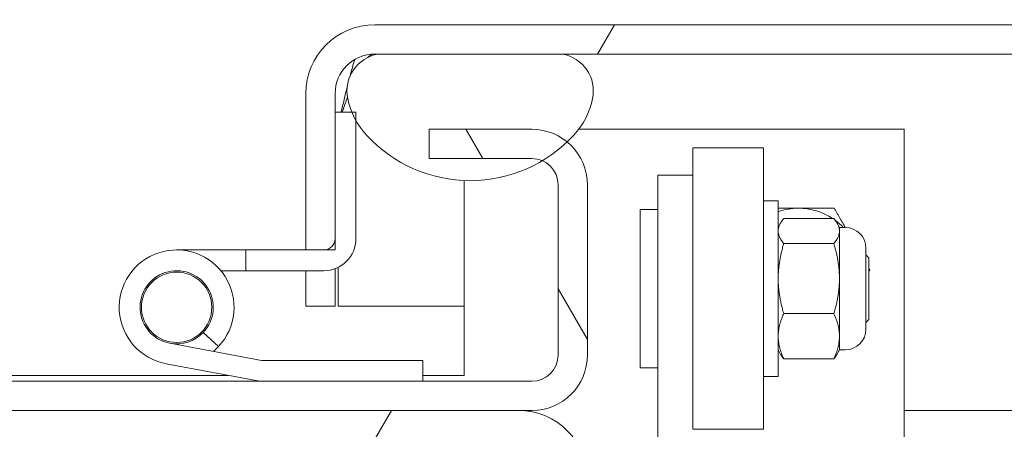
# Model space of a CAD drawing. Units: inches. Extents: x 16 to 412, y 8 to 253.
# Drawn here: x 276 to 280, y 68 to 69 of the extents above; entities that cross this region are included whole.
import ezdxf

# ---------------------------------------------------------------- set-up
doc = ezdxf.new("R2010")
doc.units = ezdxf.units.IN
doc.header["$LTSCALE"] = 25
doc.header["$MEASUREMENT"] = 0
doc.layers.get('0').update_dxf_attribs({"lineweight": 0})
for name, color, linetype, lineweight in [('Dimension (ANSI)', 7, 'Continuous', 5), ('Hatch (ANSI)', 7, 'Continuous', 5), ('Visible (ANSI)', 7, 'Continuous', 5)]:
    doc.layers.add(name, color=color, linetype=linetype, lineweight=lineweight)
doc.styles.add('ROMANS', font='tahoma.ttf')
doc.dimstyles.new('Default (ANSI)', dxfattribs={"dimscale": 25, "dimtxt": 0.07, "dimasz": 0.07, "dimexe": 0.125, "dimexo": 0.0625, "dimgap": 0.031496, "dimtad": 0, "dimtih": 1, "dimtoh": 1, "dimrnd": 1e-08, "dimzin": 0, "dimdsep": 46, "dimtxsty": 'ROMANS', "dimblk": 'Filled-1', "dimcen": 0.09, "dimdle": 0.393701, "dimclrd": 256, "dimclre": 256, "dimclrt": 256, "dimadec": 0, "dimazin": 0, "dimtfac": 0.928571, "dimtofl": 0, "dimtmove": 0, "dimatfit": 3, "dimfxl": 1, "dimtolj": 1, "dimtzin": 0, "dimlwd": -1, "dimlwe": -1, "dimarcsym": 0})

# ---------------------------------------------------------------- blocks, each defined once
blk = doc.blocks.new('Filled-1')
at = {"color": 0}
for p, q in [((0, 0), (-1, 0.1786)), ((-1, 0.1786), (-1, -0.1786)), ((-1, 0), (0, 0)), ((-1, -0.1786), (0, 0))]:
    blk.add_line(p, q, dxfattribs=at)
at = {"color": 0, "flags": 128}
blk.add_lwpolyline([(-1, -0.1786), (0, 0), (-1, 0.1786), (-1, -0.1786)], dxfattribs=at)
at = {"color": 0}
blk.add_solid([(-1, -0.1786), (0, 0), (-1, 0.1786), (-1, -0.1786)], dxfattribs=at)
blk = doc.blocks.new('*D29')
at = {"layer": 'Defpoints', "color": 0, "transparency": 16777216}
for p in [(274.2518, 73.8782), (274.2518, 68.8252), (278.1268, 68.8252)]:
    blk.add_point(p, dxfattribs=at)
at = {"layer": 'Dimension (ANSI)', "transparency": 16777216}
for p, q in [((274.2518, 70.3877), (274.2518, 77.0032)), ((278.1268, 70.3877), (278.1268, 77.0032)), ((272.5018, 73.8782), (270.7518, 73.8782)), ((279.8768, 73.8782), (284.1374, 73.8782))]:
    blk.add_line(p, q, dxfattribs=at)
at = {"layer": 'Dimension (ANSI)', "transparency": 16777216, "xscale": 1.75000000745058, "yscale": 1.75000000745058, "zscale": 1.75000000745058}
blk.add_blockref('Filled-1', (274.2518, 73.8782), dxfattribs=at)
at = {"layer": 'Dimension (ANSI)', "transparency": 16777216, "xscale": 1.75000000745058, "yscale": 1.75000000745058, "zscale": 1.75000000745058, "rotation": 180}
blk.add_blockref('Filled-1', (278.1268, 73.8782), dxfattribs=at)
at = {"layer": 'Dimension (ANSI)', "transparency": 16777216, "insert": (289.7652, 73.8782), "char_height": 1.75, "attachment_point": 5, "style": 'ROMANS'}
blk.add_mtext('\\A1;\\fTahoma|b0|i0;\\H1.7500;3.88\\P\\fTahoma|b0|i0;\\H1.7500;MULLION\\P\\fTahoma|b0|i0;\\H1.7500;WIDTH', dxfattribs=at)
blk = doc.blocks.new('*D30')
at = {"layer": 'Defpoints', "color": 0, "transparency": 16777216}
for p in [(310.6893, 80.391), (241.6893, 68.7784), (310.6893, 68.7784)]:
    blk.add_point(p, dxfattribs=at)
at = {"layer": 'Dimension (ANSI)', "transparency": 16777216}
for p, q in [((241.6893, 70.3409), (241.6893, 83.516)), ((310.6893, 70.3409), (310.6893, 83.516)), ((243.4393, 80.391), (266.1842, 80.391)), ((308.9393, 80.391), (286.1945, 80.391))]:
    blk.add_line(p, q, dxfattribs=at)
at = {"layer": 'Dimension (ANSI)', "transparency": 16777216, "xscale": 1.75000000745058, "yscale": 1.75000000745058, "zscale": 1.75000000745058, "rotation": 180}
blk.add_blockref('Filled-1', (241.6893, 80.391), dxfattribs=at)
at = {"layer": 'Dimension (ANSI)', "transparency": 16777216, "xscale": 1.75000000745058, "yscale": 1.75000000745058, "zscale": 1.75000000745058}
blk.add_blockref('Filled-1', (310.6893, 80.391), dxfattribs=at)
at = {"layer": 'Dimension (ANSI)', "transparency": 16777216, "insert": (276.1893, 80.391), "char_height": 1.75, "attachment_point": 5, "style": 'ROMANS'}
blk.add_mtext('\\A1;\\fTahoma|b0|i0;\\H1.7500;(69.00) OPENING', dxfattribs=at)

msp = doc.modelspace()

# ---------------------------------------------------------------- hatches: boundary and pattern name
at = {"layer": 'Hatch (ANSI)'}
h = msp.add_hatch(dxfattribs=at)
h.set_pattern_fill('ANSI31', color=256, scale=25, angle=15, style=0)
edge = h.paths.add_edge_path()
edge.add_line((311.5228, 69.04), (311.5228, 68.394))
edge.add_line((311.5228, 68.394), (311.6268, 68.394))
edge.add_line((311.6268, 68.394), (311.6268, 69.04))
edge.add_ellipse((311.2728, 69.04), major_axis=(0, 0.354), ratio=1, start_angle=270, end_angle=360)
edge.add_line((311.2728, 69.394), (277.3715, 69.394))
edge.add_ellipse((277.3715, 69.1494), major_axis=(-0.2446, 0), ratio=1, start_angle=270, end_angle=360)
edge.add_line((277.1268, 69.1494), (277.1268, 68.594))
edge.add_line((277.1268, 68.594), (277.1908, 68.594))
edge.add_line((277.1908, 68.594), (277.2308, 68.594))
edge.add_line((277.2308, 68.594), (277.2308, 68.634))
edge.add_line((277.2308, 68.634), (277.2308, 69.083))
edge.add_line((277.2308, 69.083), (277.2308, 69.1494))
edge.add_ellipse((277.3715, 69.1494), major_axis=(-0.1406, 0), ratio=1, start_angle=270, end_angle=360, ccw=False)
edge.add_line((277.3715, 69.29), (277.3822, 69.29))
edge.add_line((277.3822, 69.29), (278.0385, 69.29))
edge.add_line((278.0385, 69.29), (310.7572, 69.29))
edge.add_line((310.7572, 69.29), (311.2728, 69.29))
edge.add_ellipse((311.2728, 69.04), major_axis=(0.25, 0), ratio=1, start_angle=15.5396, end_angle=90, ccw=False)
edge.add_ellipse((311.2728, 69.04), major_axis=(0.067, -0.2409), ratio=1, start_angle=74.4604, end_angle=90, ccw=False)
h = msp.add_hatch(dxfattribs=at)
h.set_pattern_fill('ANSI31', color=256, scale=25, angle=-15, style=0)
edge = h.paths.add_edge_path()
edge.add_ellipse((310.781, 69.159), major_axis=(-0.131, -0.0238), ratio=1, start_angle=270, end_angle=361.2009)
edge.add_ellipse((310.9193, 69.1871), major_axis=(0.0546, -0.2688), ratio=1, start_angle=270, end_angle=301.1576)
edge.add_ellipse((311.0853, 69.34), major_axis=(0.3387, -0.3678), ratio=1, start_angle=270, end_angle=277.5871)
edge.add_ellipse((311.0853, 69.34), major_axis=(0.3843, -0.3199), ratio=1, start_angle=270, end_angle=282.5034)
edge.add_ellipse((311.0853, 69.34), major_axis=(0.4444, -0.2291), ratio=1, start_angle=270, end_angle=344.6309)
edge.add_ellipse((311.2514, 69.1871), major_axis=(0.1858, 0.2018), ratio=1, start_angle=270, end_angle=295.6546)
edge.add_ellipse((311.2514, 69.1871), major_axis=(0.0801, 0.2623), ratio=1, start_angle=270, end_angle=275.503)
edge.add_ellipse((311.3897, 69.159), major_axis=(0.0265, 0.1305), ratio=1, start_angle=270, end_angle=361.2009)
edge.add_line((311.4135, 69.29), (311.2728, 69.29))
edge.add_line((311.2728, 69.29), (310.7572, 69.29))
edge = h.paths.add_edge_path()
edge.add_ellipse((277.406, 69.159), major_axis=(-0.131, -0.0238), ratio=1, start_angle=270, end_angle=361.2009)
edge.add_ellipse((277.5443, 69.1871), major_axis=(0.0546, -0.2688), ratio=1, start_angle=270, end_angle=280.8231)
edge.add_ellipse((277.5443, 69.1871), major_axis=(-0.2537, -0.1041), ratio=1, start_angle=0, end_angle=6.8826)
edge.add_ellipse((277.5443, 69.1871), major_axis=(0.1338, -0.2394), ratio=1, start_angle=270, end_angle=283.4518)
edge.add_ellipse((277.7103, 69.34), major_axis=(0.3387, -0.3678), ratio=1, start_angle=270, end_angle=348.2577)
edge.add_ellipse((277.7103, 69.34), major_axis=(0.429, 0.2567), ratio=1, start_angle=270, end_angle=282.6761)
edge.add_ellipse((277.7103, 69.34), major_axis=(0.3622, 0.3446), ratio=1, start_angle=270, end_angle=273.7876)
edge.add_ellipse((277.8764, 69.1871), major_axis=(0.1858, 0.2018), ratio=1, start_angle=270, end_angle=301.1576)
edge.add_ellipse((278.0147, 69.159), major_axis=(0.0265, 0.1305), ratio=1, start_angle=270, end_angle=361.2009)
edge.add_line((278.0385, 69.29), (277.3822, 69.29))
h = msp.add_hatch(dxfattribs=at)
h.set_pattern_fill('ANSI31', color=256, scale=25, angle=105, style=0)
edge = h.paths.add_edge_path()
edge.add_line((276.9138, 68.594), (276.9138, 68.52))
edge.add_line((276.9138, 68.52), (277.1908, 68.52))
edge.add_ellipse((277.1908, 68.634), major_axis=(0.114, 0), ratio=1, start_angle=270, end_angle=360)
edge.add_line((277.3048, 68.634), (277.3048, 69.0533))
edge.add_line((277.3048, 69.0533), (277.3048, 69.083))
edge.add_line((277.3048, 69.083), (277.2905, 69.083))
edge.add_line((277.2905, 69.083), (277.2308, 69.083))
edge.add_line((277.2308, 69.083), (277.2308, 68.634))
edge.add_ellipse((277.1908, 68.634), major_axis=(0, -0.04), ratio=1, start_angle=0, end_angle=90, ccw=False)
edge.add_line((277.1908, 68.594), (277.1268, 68.594))
edge.add_line((277.1268, 68.594), (276.9138, 68.594))
h = msp.add_hatch(dxfattribs=at)
h.set_pattern_fill('ANSI31', color=256, scale=25, style=0)
edge = h.paths.add_edge_path()
edge.add_ellipse((240.2933, 67.773), major_axis=(-0.354, 0), ratio=1, start_angle=270, end_angle=360)
edge.add_line((239.9393, 67.773), (239.9393, 56.356))
edge.add_ellipse((240.2933, 56.356), major_axis=(0, -0.354), ratio=1, start_angle=270, end_angle=360)
edge.add_line((240.2933, 56.002), (313.3353, 56.002))
edge.add_ellipse((313.3353, 56.356), major_axis=(0.354, 0), ratio=1, start_angle=270, end_angle=360)
edge.add_line((313.6893, 56.356), (313.6893, 67.773))
edge.add_ellipse((313.3353, 67.773), major_axis=(0, 0.354), ratio=1, start_angle=270, end_angle=360)
edge.add_line((313.3353, 68.127), (310.934, 68.127))
edge.add_ellipse((310.934, 68.2676), major_axis=(-0.1406, 0), ratio=1, start_angle=0, end_angle=90, ccw=False)
edge.add_line((310.7933, 68.2676), (310.7933, 68.7784))
edge.add_ellipse((310.934, 68.7784), major_axis=(0, 0.1406), ratio=1, start_angle=33.5501, end_angle=90, ccw=False)
edge.add_ellipse((310.934, 68.7784), major_axis=(0.1172, 0.0777), ratio=1, start_angle=56.4499, end_angle=90, ccw=False)
edge.add_line((310.934, 68.919), (311.3143, 68.919))
edge.add_line((311.3143, 68.919), (311.3143, 69.023))
edge.add_line((311.3143, 69.023), (310.934, 69.023))
edge.add_ellipse((310.934, 68.7784), major_axis=(-0.2446, 0), ratio=1, start_angle=270, end_angle=313.5369)
edge.add_ellipse((310.934, 68.7784), major_axis=(-0.1773, -0.1685), ratio=1, start_angle=270, end_angle=316.4631)
edge.add_line((310.6893, 68.7784), (310.6893, 68.2676))
edge.add_ellipse((310.934, 68.2676), major_axis=(0, -0.2446), ratio=1, start_angle=270, end_angle=360)
edge.add_line((310.934, 68.023), (313.3353, 68.023))
edge.add_ellipse((313.3353, 67.773), major_axis=(0.25, 0), ratio=1, start_angle=0, end_angle=90, ccw=False)
edge.add_line((313.5853, 67.773), (313.5853, 56.356))
edge.add_ellipse((313.3353, 56.356), major_axis=(0.25, 0), ratio=1, start_angle=270, end_angle=360, ccw=False)
edge.add_line((313.3353, 56.106), (294.0178, 56.106))
edge.add_line((294.0178, 56.106), (293.8707, 56.106))
edge.add_line((293.8707, 56.106), (288.508, 56.106))
edge.add_line((288.508, 56.106), (288.3609, 56.106))
edge.add_line((288.3609, 56.106), (266.1428, 56.106))
edge.add_line((266.1428, 56.106), (265.9957, 56.106))
edge.add_line((265.9957, 56.106), (260.633, 56.106))
edge.add_line((260.633, 56.106), (260.4859, 56.106))
edge.add_line((260.4859, 56.106), (240.2933, 56.106))
edge.add_ellipse((240.2933, 56.356), major_axis=(-0.25, 0), ratio=1, start_angle=0, end_angle=90, ccw=False)
edge.add_line((240.0433, 56.356), (240.0433, 67.773))
edge.add_ellipse((240.2933, 67.773), major_axis=(0, 0.25), ratio=1, start_angle=0, end_angle=90, ccw=False)
edge.add_line((240.2933, 68.023), (241.4447, 68.023))
edge.add_ellipse((241.4447, 68.2676), major_axis=(0.2446, 0), ratio=1, start_angle=270, end_angle=360)
edge.add_line((241.6893, 68.2676), (241.6893, 68.7784))
edge.add_ellipse((241.4447, 68.7784), major_axis=(0, 0.2446), ratio=1, start_angle=270, end_angle=319.6127)
edge.add_ellipse((241.4447, 68.7784), major_axis=(-0.1863, 0.1585), ratio=1, start_angle=270, end_angle=310.3873)
edge.add_line((241.4447, 69.023), (241.0643, 69.023))
edge.add_line((241.0643, 69.023), (241.0643, 68.919))
edge.add_line((241.0643, 68.919), (241.4447, 68.919))
edge.add_ellipse((241.4447, 68.7784), major_axis=(0.1406, 0), ratio=1, start_angle=61.0108, end_angle=90, ccw=False)
edge.add_ellipse((241.4447, 68.7784), major_axis=(0.123, -0.0682), ratio=1, start_angle=28.9892, end_angle=90, ccw=False)
edge.add_line((241.5853, 68.7784), (241.5853, 68.2676))
edge.add_ellipse((241.4447, 68.2676), major_axis=(0, -0.1406), ratio=1, start_angle=0, end_angle=90, ccw=False)
edge.add_line((241.4447, 68.127), (241.1053, 68.127))
edge.add_line((241.1053, 68.127), (240.5253, 68.127))
edge.add_line((240.5253, 68.127), (240.2933, 68.127))
h = msp.add_hatch(dxfattribs=at)
h.set_pattern_fill('ANSI31', color=256, scale=25, angle=75, style=0)
edge = h.paths.add_edge_path()
edge.add_ellipse((274.4496, 68.2207), major_axis=(0, -0.1978), ratio=1, start_angle=270, end_angle=360)
edge.add_line((274.4496, 68.023), (274.4965, 68.023))
edge.add_line((274.4965, 68.023), (277.8822, 68.023))
edge.add_line((277.8822, 68.023), (277.9291, 68.023))
edge.add_ellipse((277.9291, 68.2207), major_axis=(0.1977, 0), ratio=1, start_angle=270, end_angle=360)
edge.add_line((278.1268, 68.2207), (278.1268, 68.8252))
edge.add_ellipse((277.9291, 68.8252), major_axis=(0, 0.1978), ratio=1, start_angle=270, end_angle=320.4605)
edge.add_ellipse((277.9291, 68.8252), major_axis=(-0.1525, 0.1259), ratio=1, start_angle=270, end_angle=309.5395)
edge.add_line((277.9291, 69.023), (277.5643, 69.023))
edge.add_line((277.5643, 69.023), (277.5643, 68.919))
edge.add_line((277.5643, 68.919), (277.9291, 68.919))
edge.add_ellipse((277.9291, 68.8252), major_axis=(0.0937, 0), ratio=1, start_angle=66.0892, end_angle=90, ccw=False)
edge.add_ellipse((277.9291, 68.8252), major_axis=(0.0857, -0.038), ratio=1, start_angle=23.9108, end_angle=90, ccw=False)
edge.add_line((278.0228, 68.8252), (278.0228, 68.2207))
edge.add_ellipse((277.9291, 68.2207), major_axis=(0, -0.0938), ratio=1, start_angle=0, end_angle=90, ccw=False)
edge.add_line((277.9291, 68.127), (277.5428, 68.127))
edge.add_line((277.5428, 68.127), (276.9628, 68.127))
edge.add_line((276.9628, 68.127), (274.4496, 68.127))
edge.add_ellipse((274.4496, 68.2207), major_axis=(-0.0938, 0), ratio=1, start_angle=0, end_angle=90, ccw=False)
edge.add_line((274.3558, 68.2207), (274.3558, 68.8252))
edge.add_ellipse((274.4496, 68.8252), major_axis=(0, 0.0938), ratio=1, start_angle=31.3681, end_angle=90, ccw=False)
edge.add_ellipse((274.4496, 68.8252), major_axis=(0.08, 0.0488), ratio=1, start_angle=58.6319, end_angle=90, ccw=False)
edge.add_line((274.4496, 68.919), (274.8143, 68.919))
edge.add_line((274.8143, 68.919), (274.8143, 69.023))
edge.add_line((274.8143, 69.023), (274.4496, 69.023))
edge.add_ellipse((274.4496, 68.8252), major_axis=(0, 0.1977), ratio=1, start_angle=0, end_angle=43.5948)
edge.add_ellipse((274.4496, 68.8252), major_axis=(-0.1432, -0.1364), ratio=1, start_angle=270, end_angle=316.4052)
edge.add_line((274.2518, 68.8252), (274.2518, 68.2207))
h = msp.add_hatch(dxfattribs=at)
h.set_pattern_fill('ANSI31', color=256, scale=25, angle=-15, style=0)
edge = h.paths.add_edge_path()
edge.add_line((276.9697, 68.201), (276.6438, 68.2622))
edge.add_ellipse((276.6678, 68.39), major_axis=(-0.1278, 0.024), ratio=1, start_angle=147.3697, end_angle=450, ccw=False)
edge.add_line((276.7625, 68.3009), (276.8164, 68.2501))
edge.add_ellipse((276.6678, 68.39), major_axis=(0.1398, 0.1485), ratio=1, start_angle=270, end_angle=212.6303)
edge.add_line((276.6302, 68.1895), (276.9628, 68.127))
edge.add_line((276.9628, 68.127), (277.5428, 68.127))
edge.add_line((277.5428, 68.127), (277.5428, 68.201))
edge.add_line((277.5428, 68.201), (276.9697, 68.201))
h = msp.add_hatch(dxfattribs=at)
h.set_pattern_fill('ANSI31', color=256, scale=25, style=0)
edge = h.paths.add_edge_path()
edge.add_ellipse((276.6678, 68.39), major_axis=(0.125, 0), ratio=1, start_angle=0, end_angle=360)
h = msp.add_hatch(dxfattribs=at)
h.set_pattern_fill('ANSI31', color=256, scale=25, angle=15, style=0)
edge = h.paths.add_edge_path()
edge.add_line((274.2518, 67.7784), (274.2518, 67.0855))
edge.add_line((274.2518, 67.0855), (274.3558, 67.0855))
edge.add_line((274.3558, 67.0855), (274.3558, 67.7784))
edge.add_ellipse((274.4965, 67.7784), major_axis=(0, 0.1406), ratio=1, start_angle=0, end_angle=90, ccw=False)
edge.add_line((274.4965, 67.919), (277.8822, 67.919))
edge.add_ellipse((277.8822, 67.7784), major_axis=(0.1406, 0), ratio=1, start_angle=0, end_angle=90, ccw=False)
edge.add_line((278.0228, 67.7784), (278.0228, 67.0855))
edge.add_line((278.0228, 67.0855), (278.1268, 67.0855))
edge.add_line((278.1268, 67.0855), (278.1268, 67.7784))
edge.add_ellipse((277.8822, 67.7784), major_axis=(0, 0.2446), ratio=1, start_angle=270, end_angle=360)
edge.add_line((277.8822, 68.023), (274.4965, 68.023))
edge.add_ellipse((274.4965, 67.7784), major_axis=(-0.2446, 0), ratio=1, start_angle=270, end_angle=360)

# ---------------------------------------------------------------- linework, layer by layer
at = {"layer": 'Visible (ANSI)'}
for p, q in [((311.2728, 69.394), (277.3715, 69.394)), ((277.3715, 69.29), (311.2728, 69.29)), ((278.0385, 69.29), (277.3822, 69.29)), ((277.1268, 69.1494), (277.1268, 68.594)), ((277.2308, 68.594), (277.2308, 69.1494)), ((277.3048, 69.083), (277.2308, 69.083)), ((277.2308, 69.083), (277.2308, 68.634)), ((277.3048, 68.634), (277.3048, 69.083)), ((277.9291, 69.023), (277.5643, 69.023)), ((277.5643, 69.023), (277.5643, 68.919)), ((278.0962, 69.023), (279.2518, 69.023)), ((279.2518, 69.023), (279.2518, 67.398)), ((278.5018, 67.9563), (278.5018, 68.9563)), ((278.7518, 68.9563), (278.5018, 68.9563)), ((278.7518, 67.9563), (278.7518, 68.9563)), ((277.5643, 68.919), (277.9291, 68.919)), ((277.6893, 68.8404), (277.6893, 68.148)), ((278.3768, 68.8011), (278.3768, 68.8599)), ((278.5018, 68.8599), (278.3768, 68.8599)), ((278.0228, 68.8252), (278.0228, 68.2207)), ((278.1268, 68.2207), (278.1268, 68.8252)), ((278.3768, 68.8011), (278.3768, 68.6975)), ((278.7518, 68.7688), (278.8038, 68.7688)), ((278.8038, 68.7688), (278.8038, 68.1438)), ((278.3143, 68.7376), (278.3143, 68.1751)), ((278.3143, 68.7376), (278.3768, 68.7376)), ((278.3768, 68.6975), (278.3768, 68.4806)), ((278.8038, 68.674), (278.8131, 68.6901)), ((278.824, 68.7056), (279.0024, 68.7056)), ((279.0226, 68.674), (279.0133, 68.6901)), ((279.0226, 68.2387), (279.0226, 68.674)), ((279.0423, 68.6738), (279.0226, 68.6738)), ((278.824, 68.6166), (279.0024, 68.6166)), ((276.6678, 68.594), (276.9138, 68.594)), ((276.9138, 68.594), (276.9138, 68.52)), ((277.1908, 68.594), (276.9138, 68.594)), ((277.1268, 68.594), (277.2308, 68.594)), ((279.1163, 68.5998), (279.1163, 68.3128)), ((279.1268, 68.5663), (279.1163, 68.5768)), ((279.1268, 68.5663), (279.1268, 68.3463)), ((276.9138, 68.52), (276.8251, 68.52)), ((276.9138, 68.52), (277.1908, 68.52)), ((277.1268, 68.394), (277.1268, 68.52)), ((277.2308, 68.5272), (277.2308, 68.394)), ((277.2419, 68.394), (277.2419, 68.532)), ((278.3768, 68.4806), (278.3768, 68.3771)), ((277.2308, 68.394), (277.1268, 68.394)), ((277.2419, 68.394), (277.6893, 68.394)), ((278.3768, 68.2048), (278.3768, 68.3771)), ((278.824, 68.3675), (279.0024, 68.3675)), ((279.1268, 68.3463), (279.1163, 68.3358)), ((276.7625, 68.3009), (276.8164, 68.2501)), ((276.9697, 68.201), (276.6438, 68.2622)), ((278.8038, 68.2387), (278.8131, 68.2227)), ((279.0226, 68.2387), (279.0133, 68.2227)), ((279.0423, 68.2388), (279.0226, 68.2388)), ((277.5428, 68.201), (276.9697, 68.201)), ((277.5428, 68.127), (277.5428, 68.201)), ((278.3768, 68.2048), (278.3768, 66.2505)), ((278.824, 68.2072), (279.0024, 68.2072)), ((276.6302, 68.1895), (276.9628, 68.127)), ((278.3143, 68.1751), (278.3768, 68.1751)), ((277.9291, 68.127), (274.4496, 68.127)), ((276.8511, 68.148), (274.6893, 68.148)), ((276.9628, 68.127), (277.5428, 68.127)), ((277.6893, 68.148), (277.5428, 68.148)), ((278.7518, 68.1438), (278.8038, 68.1438)), ((274.4496, 68.023), (277.9291, 68.023)), ((277.8822, 68.023), (274.4965, 68.023)), ((308.3763, 68.023), (279.2518, 68.023)), ((278.7518, 67.9563), (278.5018, 67.9563))]:
    msp.add_line(p, q, dxfattribs=at)
msp.add_circle((276.6678, 68.39), 0.125, dxfattribs=at)
for centre, radius, start, end in [((277.3715, 69.1494), 0.2446, 90, 180), ((277.3715, 69.1494), 0.1406, 90, 180), ((277.406, 69.159), 0.1331, 100.2808, 191.4817), ((278.0147, 69.159), 0.1331, 348.5183, 79.7192), ((277.5443, 69.1871), 0.2743, 191.4817, 222.6393), ((277.8764, 69.1871), 0.2743, 317.3607, 348.5183), ((277.7103, 69.34), 0.5, 222.6393, 317.3607), ((277.9291, 68.8252), 0.1977, 0, 90), ((277.9291, 68.8252), 0.0937, 0, 90), ((278.8768, 68.523), 0.219, 90, 109.4712), ((278.8768, 68.523), 0.219, 56.4946, 90), ((278.8768, 68.523), 0.219, 43.5343, 53.2546), ((279.0423, 68.5998), 0.074, 0, 90), ((277.1908, 68.634), 0.114, 270, 0), ((277.1908, 68.634), 0.04, 270, 0), ((276.6678, 68.39), 0.204, 316.728, 259.3583), ((276.6678, 68.39), 0.13, 316.728, 259.3583), ((279.0423, 68.3128), 0.074, 270, 0), ((276.6678, 68.39), 0.13, 259.3583, 316.728), ((276.6678, 68.39), 0.204, 309.7709, 316.728), ((277.9291, 68.2207), 0.1978, 270, 0), ((277.9291, 68.2207), 0.0938, 270, 0), ((277.8822, 67.7784), 0.2446, 0, 90)]:
    msp.add_arc(centre, radius, start, end, dxfattribs=at)
for points in [[(277.3715, 69.29), (277.3627, 69.29), (277.354, 69.2855), (277.3452, 69.2772)], [(277.2836, 69.2113), (277.2892, 69.2325), (277.2948, 69.2524), (277.3005, 69.2707)], [(277.2519, 69.083), (277.2591, 69.1136), (277.2663, 69.1437), (277.2735, 69.1724)], [(277.2747, 69.1368), (277.2685, 69.1195), (277.2623, 69.1014), (277.2561, 69.083)]]:
    msp.add_open_spline(points, degree=3, dxfattribs=at)
for points, weights in [([(278.8038, 68.742), (278.8413, 68.742), (278.8768, 68.742)], [1.01826764652, 1.02264754194, 1]), ([(278.8768, 68.742), (278.9355, 68.742), (279.0033, 68.742)], [1, 1.0379548493, 1]), ([(279.0033, 68.742), (279.0241, 68.7059), (279.0426, 68.6738)], [1, 1.02303348195, 1.01811052089]), ([(278.824, 68.7056), (278.7876, 68.6611), (278.824, 68.6166)], [1.00001958646, 1.15485838984, 1.00016399312]), ([(279.0024, 68.6166), (279.0389, 68.6611), (279.0024, 68.7056)], [1.00014440383, 1.1548357707, 1]), ([(278.824, 68.6166), (278.7876, 68.492), (278.824, 68.3675)], [1.00016399312, 1.15478620723, 1.00016401905]), ([(279.0024, 68.3675), (279.0389, 68.492), (279.0024, 68.6166)], [1.00014442976, 1.1547635895, 1.00014440383]), ([(279.1268, 68.528), (279.1283, 68.5255), (279.1297, 68.523)], [1.00300113238, 1.0015651048, 1]), ([(279.1297, 68.523), (279.1283, 68.5205), (279.1268, 68.518)], [1, 1.0015651048, 1.00300113238]), ([(278.824, 68.3675), (278.7875, 68.2873), (278.824, 68.2072)], [1.00016403273, 1.15496964384, 1.00021219886]), ([(279.0024, 68.2072), (279.0389, 68.2873), (279.0024, 68.3675)], [1.000192607, 1.15494702064, 1.00014444181]), ([(278.824, 68.2072), (278.8174, 68.2152), (278.8131, 68.2227)], [1.00021219886, 1.02507660853, 1.04194999615]), ([(279.0133, 68.2227), (279.009, 68.2152), (279.0024, 68.2072)], [1.04192958674, 1.02505652963, 1.000192607])]:
    msp.add_rational_spline(points, weights, degree=2, dxfattribs=at)

# ---------------------------------------------------------------- dimensions: what is measured, and where the dimension line sits
at = {"layer": 'Dimension (ANSI)'}
for base, p1, p2, text, picture, middle in [((310.6893, 80.391), (241.6893, 68.7784), (310.6893, 68.7784), '\\fTahoma|b0|i0;\\H1.7500;(<>) OPENING', '*D30', (276.1893, 80.391)), ((274.2518395056, 73.8781638803), (278.1268395056, 68.8252312038), (274.2518395056, 68.8252312038), '\\fTahoma|b0|i0;\\H1.7500;<>\\P\\fTahoma|b0|i0;\\H1.7500;MULLION\\P\\fTahoma|b0|i0;\\H1.7500;WIDTH', '*D29', (289.7651784075, 73.8781638803))]:
    dim = msp.add_linear_dim(base=base, p1=p1, p2=p2, text=text, dimstyle='Default (ANSI)', override={"dimgap": 0.031496, "dimtih": 0, "dimtoh": 0, "dimdec": 2, "dimtol": 0, "dimlim": 0, "dimtp": 0, "dimtm": 0, "dimtdec": 2, "dimatfit": 1}, dxfattribs=at)
    dim.commit()
    dim.dimension.update_dxf_attribs({"geometry": picture, "text_midpoint": middle, "dimtype": 160})

doc.saveas('drawing.dxf')
